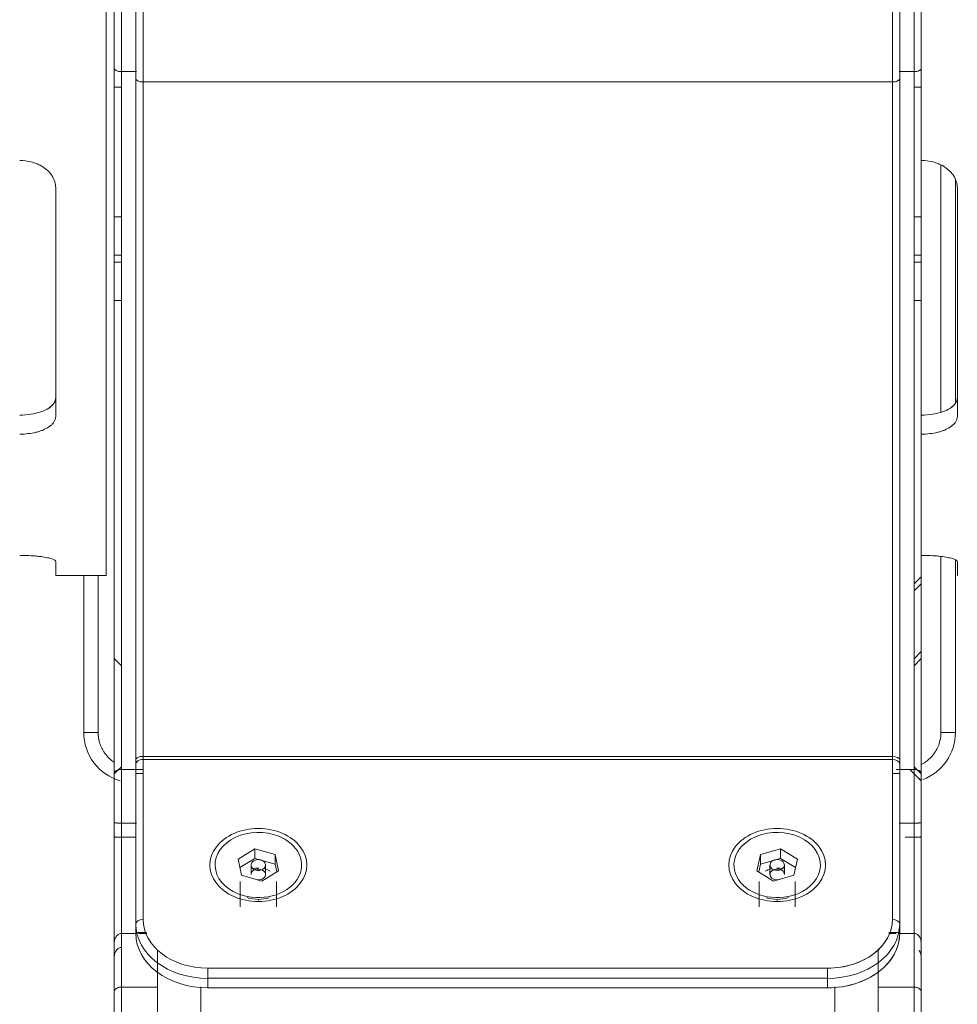
# Model space of a CAD drawing. Units: inches. Extents: x 1681 to 6116, y 1693 to 4829.
# Drawn here: x 2615 to 2745, y 3410 to 3546 of the extents above; entities that cross this region are included whole.
import ezdxf

# ---------------------------------------------------------------- set-up
doc = ezdxf.new("R2010")
doc.units = ezdxf.units.IN
doc.header["$MEASUREMENT"] = 0
for name, color, linetype, lineweight in [('1036', 7, 'Continuous', 9), ('1095', 7, 'Continuous', 9), ('1492', 7, 'Continuous', 9), ('1563', 7, 'Continuous', 9), ('164', 7, 'Continuous', 9), ('1641', 7, 'Continuous', 9), ('1930', 7, 'Continuous', 9), ('2000', 7, 'Continuous', 9), ('2119', 7, 'Continuous', 9), ('253', 7, 'Continuous', 9), ('2712', 7, 'Continuous', 9), ('2765', 7, 'Continuous', 9), ('2778', 7, 'Continuous', 9), ('2_dwg', 7, 'Continuous', 9)]:
    doc.layers.add(name, color=color, linetype=linetype, lineweight=lineweight)

# ---------------------------------------------------------------- blocks, each defined once
blk = doc.blocks.new('2_dwg-666290-Level 1')
at = {"lineweight": 9}
for p, q in [((-1771.09, -543.47), (-1771.09, -577.75)), ((-1771.09, -543.47), (-1771.09, -577.75)), ((-1769.09, -576.48), (-1769.09, -545.47)), ((-1771.09, -597.76), (-1771.09, -622.16)), ((-1771.09, -597.76), (-1771.09, -622.16)), ((-1769.09, -622.16), (-1769.09, -598.21)), ((-1890.05, -600.41), (-1890.05, -622.16)), ((-1888.05, -622.16), (-1888.05, -600.41)), ((-1888.05, -622.16), (-1888.05, -600.41)), ((-1888.05, -622.16), (-1890.05, -622.16)), ((-1769.09, -622.16), (-1771.09, -622.16))]:
    blk.add_line(p, q, dxfattribs=at)
at = {"lineweight": 9, "flags": 128}
for points in [[(-1885.87, -626.28), (-1886.03, -626.17), (-1886.19, -626.05), (-1886.35, -625.92), (-1886.49, -625.78), (-1886.64, -625.64), (-1886.77, -625.5), (-1886.9, -625.34), (-1887.03, -625.19), (-1887.14, -625.03), (-1887.26, -624.86), (-1887.36, -624.69), (-1887.46, -624.51), (-1887.55, -624.34), (-1887.63, -624.15), (-1887.71, -623.97), (-1887.78, -623.78), (-1887.84, -623.59), (-1887.89, -623.4), (-1887.94, -623.2), (-1887.98, -623.01), (-1888.01, -622.81), (-1888.03, -622.61), (-1888.04, -622.41), (-1888.05, -622.21), (-1888.05, -622.16)], [(-1771.09, -622.16), (-1771.1, -622.36), (-1771.11, -622.56), (-1771.13, -622.76), (-1771.16, -622.95), (-1771.19, -623.15), (-1771.24, -623.35), (-1771.29, -623.54), (-1771.35, -623.73), (-1771.41, -623.92), (-1771.49, -624.11), (-1771.57, -624.29), (-1771.66, -624.47), (-1771.75, -624.64), (-1771.86, -624.81), (-1771.97, -624.98), (-1772.08, -625.14), (-1772.2, -625.3), (-1772.33, -625.45), (-1772.47, -625.6), (-1772.61, -625.74), (-1772.76, -625.88), (-1772.91, -626.01), (-1773.06, -626.14), (-1773.23, -626.25), (-1773.39, -626.37), (-1773.56, -626.47), (-1773.74, -626.57)]]:
    blk.add_lwpolyline(points, dxfattribs=at)
at = {"lineweight": 9}
for centre, radius, start, end in [((-1883.05, -622.16), 7, 180, 253.8893), ((-1883.05, -622.16), 5, 180, 192.7279), ((-1776.09, -622.16), 7, 290.6564, 360), ((-1776.09, -622.16), 5, 347.2721, 360)]:
    blk.add_arc(centre, radius, start, end, dxfattribs=at)
at = {"layer": '1036'}
for p, q in [((-1773.82, -530.75), (-1773.82, -542.82)), ((-1768.82, -546.62), (-1768.82, -578.32)), ((-1773.82, -578.15), (-1773.82, -580.79)), ((-1773.82, -580.79), (-1773.82, -597.6)), ((-1768.82, -598.46), (-1768.82, -600.41)), ((-1768.82, -599.92), (-1768.82, -600.41))]:
    blk.add_line(p, q, dxfattribs=at)
for points in [[(-1773.82, -542.82), (-1773.25, -542.83), (-1772.45, -542.93), (-1771.48, -543.25), (-1770.71, -543.62), (-1770.08, -544.07), (-1769.63, -544.54), (-1769.06, -545.31), (-1768.84, -546.02), (-1768.82, -546.62)], [(-1768.82, -578.32), (-1768.83, -578.61), (-1768.96, -579), (-1769.36, -579.48), (-1769.83, -579.85), (-1770.42, -580.16), (-1771.03, -580.39), (-1772.06, -580.67), (-1773.01, -580.78), (-1773.82, -580.79)], [(-1773.82, -597.6), (-1773.25, -597.6), (-1772.45, -597.63), (-1771.48, -597.7), (-1770.71, -597.79), (-1770.08, -597.9), (-1769.63, -598), (-1769.06, -598.18), (-1768.84, -598.33), (-1768.82, -598.46)]]:
    blk.add_open_spline(points, degree=3, knots=[0, 0, 0, 0, 0.2, 0.3, 0.4, 0.55, 0.625, 0.7, 1, 1, 1, 1], dxfattribs=at)
for points in [[(-1768.82, -575.72), (-1768.84, -576.01), (-1769.01, -576.54), (-1769.72, -577.19), (-1770.85, -577.74), (-1772.27, -578.06), (-1773.28, -578.14), (-1773.82, -578.15)], [(-1768.82, -575.72), (-1768.83, -575.99), (-1769, -576.5), (-1769.46, -576.95), (-1769.76, -577.16)]]:
    blk.add_open_spline(points, degree=3, dxfattribs=at)
at = {"layer": '1095'}
for p, q in [((-1886.94, -600.41), (-1886.94, -370.19)), ((-1893.94, -546.62), (-1893.94, -578.32)), ((-1893.94, -598.46), (-1893.94, -600.41)), ((-1893.94, -599.92), (-1893.94, -600.41)), ((-1893.94, -600.41), (-1886.94, -600.41))]:
    blk.add_line(p, q, dxfattribs=at)
for points in [[(-1898.94, -542.82), (-1898.37, -542.83), (-1897.57, -542.93), (-1896.59, -543.25), (-1895.82, -543.62), (-1895.2, -544.07), (-1894.74, -544.54), (-1894.17, -545.31), (-1893.95, -546.02), (-1893.94, -546.62)], [(-1893.94, -578.32), (-1893.95, -578.61), (-1894.08, -579), (-1894.48, -579.48), (-1894.95, -579.85), (-1895.53, -580.16), (-1896.15, -580.39), (-1897.17, -580.67), (-1898.12, -580.78), (-1898.94, -580.79)], [(-1898.94, -597.6), (-1898.37, -597.6), (-1897.57, -597.63), (-1896.59, -597.7), (-1895.82, -597.79), (-1895.2, -597.9), (-1894.74, -598), (-1894.17, -598.18), (-1893.95, -598.33), (-1893.94, -598.46)]]:
    blk.add_open_spline(points, degree=3, knots=[0, 0, 0, 0, 0.2, 0.3, 0.4, 0.55, 0.625, 0.7, 1, 1, 1, 1], dxfattribs=at)
for points in [[(-1893.94, -575.72), (-1893.95, -576.01), (-1894.13, -576.54), (-1894.83, -577.19), (-1895.96, -577.74), (-1897.38, -578.06), (-1898.4, -578.14), (-1898.94, -578.15)], [(-1893.94, -575.72), (-1893.95, -575.99), (-1894.11, -576.5), (-1894.57, -576.95), (-1894.87, -577.16)]]:
    blk.add_open_spline(points, degree=3, dxfattribs=at)
at = {"layer": '1492'}
for p, q in [((-1773.82, -530.02), (-1773.82, -388.53)), ((-1774.82, -530.5), (-1774.82, -627.3)), ((-1774.82, -627.3), (-1774.82, -530.5)), ((-1773.82, -627.88), (-1773.82, -530.02)), ((-1773.82, -530.02), (-1773.82, -627.88)), ((-1774.82, -532.66), (-1773.82, -532.66)), ((-1773.82, -532.66), (-1774.82, -532.66)), ((-1773.82, -551.98), (-1773.82, -542.82)), ((-1773.82, -542.82), (-1773.82, -551.98)), ((-1773.82, -550.64), (-1774.82, -550.64)), ((-1774.82, -550.64), (-1773.82, -550.64)), ((-1773.82, -550.64), (-1773.82, -551.98)), ((-1773.82, -551.98), (-1773.82, -550.64)), ((-1773.82, -555.35), (-1773.82, -556.92)), ((-1773.82, -556.92), (-1773.82, -555.35)), ((-1773.82, -557.55), (-1773.82, -555.76)), ((-1773.82, -555.76), (-1773.82, -557.55)), ((-1774.82, -555.98), (-1773.82, -555.98)), ((-1773.82, -555.98), (-1774.82, -555.98)), ((-1773.82, -556.92), (-1774.82, -556.92)), ((-1774.82, -556.92), (-1773.82, -556.92)), ((-1773.82, -578.15), (-1773.82, -560.92)), ((-1773.82, -560.92), (-1773.82, -562.26)), ((-1773.82, -560.92), (-1773.82, -578.15)), ((-1773.82, -562.26), (-1773.82, -560.92)), ((-1773.82, -562.26), (-1774.82, -562.26)), ((-1774.82, -562.26), (-1773.82, -562.26)), ((-1773.82, -599.91), (-1773.82, -597.69)), ((-1773.82, -597.69), (-1773.82, -599.91)), ((-1773.82, -600.57), (-1774.82, -601.57)), ((-1774.82, -601.57), (-1773.82, -600.57)), ((-1773.82, -600.57), (-1774.82, -601.57)), ((-1773.82, -611.11), (-1773.82, -600.57)), ((-1773.82, -600.57), (-1773.82, -611.11)), ((-1773.82, -610.96), (-1774.82, -611.96)), ((-1774.82, -611.96), (-1773.82, -610.96)), ((-1773.82, -610.96), (-1774.82, -611.96)), ((-1773.82, -628.88), (-1773.82, -610.96)), ((-1773.82, -610.96), (-1773.82, -628.88)), ((-1775.4, -627.3), (-1774.3, -628.4)), ((-1773.82, -628.88), (-1774.94, -627.77)), ((-1774.94, -627.77), (-1773.82, -628.88)), ((-1773.82, -634.66), (-1773.82, -627.88)), ((-1774.13, -628.57), (-1773.82, -628.88)), ((-1774.82, -636.72), (-1774.82, -632.89)), ((-1774.82, -632.89), (-1774.82, -636.72)), ((-1773.82, -636.62), (-1773.82, -634.66)), ((-1776.07, -636.72), (-1774.82, -636.72)), ((-1774.82, -636.72), (-1776.07, -636.72)), ((-1773.82, -653.42), (-1773.82, -636.62)), ((-1777.32, -650.04), (-1778.33, -650.04)), ((-1778.33, -650.04), (-1777.32, -650.04)), ((-1773.82, -658.22), (-1773.82, -651.45)), ((-1779.82, -653.76), (-1779.82, -652.17)), ((-1779.82, -652.17), (-1779.82, -653.76)), ((-1779.82, -657.49), (-1779.82, -655.63)), ((-1779.82, -655.63), (-1779.82, -657.49)), ((-1774.82, -657.22), (-1774.82, -655.63)), ((-1774.82, -655.63), (-1774.82, -657.22)), ((-1779.82, -673.86), (-1779.82, -657.49)), ((-1779.82, -657.49), (-1779.82, -673.86)), ((-1774.82, -657.49), (-1774.82, -673.86)), ((-1774.82, -673.86), (-1774.82, -657.49)), ((-1773.82, -674.82), (-1773.82, -658.22)), ((-1773.82, -658.22), (-1773.82, -674.82))]:
    blk.add_line(p, q, dxfattribs=at)
at = {"layer": '1492', "flags": 128}
for points in [[(-1774.82, -388.13), (-1774.82, -423.72), (-1774.82, -459.31), (-1774.82, -494.91), (-1774.82, -530.5)], [(-1774.82, -530.5), (-1774.82, -494.91), (-1774.82, -459.31), (-1774.82, -423.72), (-1774.82, -388.13)], [(-1773.82, -530.02), (-1773.82, -494.65), (-1773.82, -459.28), (-1773.82, -423.91), (-1773.82, -388.53)], [(-1773.82, -388.53), (-1773.82, -423.91), (-1773.82, -459.28), (-1773.82, -494.65), (-1773.82, -530.02)], [(-1776.89, -530.5), (-1776.07, -530.5), (-1774.82, -530.5)], [(-1774.82, -530.5), (-1776.07, -530.5), (-1776.89, -530.5)], [(-1773.82, -555.98), (-1773.82, -554.65), (-1773.82, -553.31), (-1773.82, -551.98), (-1773.82, -550.64)], [(-1773.82, -550.64), (-1773.82, -551.98), (-1773.82, -553.31), (-1773.82, -554.65), (-1773.82, -555.98)], [(-1773.82, -562.26), (-1773.82, -560.69), (-1773.82, -559.12), (-1773.82, -557.55), (-1773.82, -555.98)], [(-1773.82, -555.98), (-1773.82, -557.55), (-1773.82, -559.12), (-1773.82, -560.69), (-1773.82, -562.26)], [(-1774.82, -627.3), (-1776.07, -627.3), (-1777.32, -627.3)], [(-1777.32, -627.3), (-1776.07, -627.3), (-1774.82, -627.3)], [(-1774.82, -627.3), (-1774.82, -629.16), (-1774.82, -631.03), (-1774.82, -632.89), (-1774.82, -634.75)], [(-1774.82, -634.75), (-1774.82, -632.89), (-1774.82, -631.03), (-1774.82, -629.16), (-1774.82, -627.3)], [(-1773.82, -634.66), (-1773.82, -632.96), (-1773.82, -631.27), (-1773.82, -629.57), (-1773.82, -627.88)], [(-1773.82, -627.88), (-1773.82, -629.57), (-1773.82, -631.27), (-1773.82, -632.96), (-1773.82, -634.66)], [(-1773.82, -628.88), (-1773.82, -641.71), (-1773.82, -664.34), (-1773.82, -686.97), (-1773.82, -709.6)], [(-1773.82, -709.6), (-1773.82, -686.97), (-1773.82, -664.34), (-1773.82, -641.71), (-1773.82, -628.88)], [(-1776.89, -634.75), (-1776.07, -634.75), (-1774.82, -634.75)], [(-1774.82, -634.75), (-1776.07, -634.75), (-1776.89, -634.75)], [(-1774.82, -634.75), (-1774.82, -635.25), (-1774.82, -635.74), (-1774.82, -636.23), (-1774.82, -636.72)], [(-1774.82, -636.72), (-1774.82, -636.23), (-1774.82, -635.74), (-1774.82, -635.25), (-1774.82, -634.75)], [(-1773.82, -636.62), (-1773.82, -636.13), (-1773.82, -635.64), (-1773.82, -635.15), (-1773.82, -634.66)], [(-1773.82, -634.66), (-1773.82, -635.15), (-1773.82, -635.64), (-1773.82, -636.13), (-1773.82, -636.62)], [(-1774.82, -636.72), (-1774.82, -640.54), (-1774.82, -644.36), (-1774.82, -648.18), (-1774.82, -651.9)], [(-1774.82, -651.9), (-1774.82, -648.18), (-1774.82, -644.36), (-1774.82, -640.54), (-1774.82, -636.72)], [(-1773.82, -653.42), (-1773.82, -649.22), (-1773.82, -645.02), (-1773.82, -640.82), (-1773.82, -636.62)], [(-1773.82, -636.62), (-1773.82, -640.82), (-1773.82, -645.02), (-1773.82, -649.22), (-1773.82, -653.42)], [(-1774.82, -650.04), (-1776.07, -650.04), (-1776.96, -650.04)], [(-1776.96, -650.04), (-1776.07, -650.04), (-1774.82, -650.04)], [(-1774.82, -651.51), (-1774.82, -651.02), (-1774.82, -650.53), (-1774.82, -650.04)], [(-1774.82, -650.04), (-1774.82, -651.9), (-1774.82, -653.76), (-1774.82, -655.63), (-1774.82, -657.49)], [(-1774.82, -657.49), (-1774.82, -655.63), (-1774.82, -653.76), (-1774.82, -651.9), (-1774.82, -650.04)], [(-1774.82, -650.04), (-1774.82, -650.53), (-1774.82, -651.02), (-1774.82, -651.51)], [(-1773.82, -651.45), (-1773.82, -651.94), (-1773.82, -652.43), (-1773.82, -652.92), (-1773.82, -653.42)], [(-1773.82, -658.22), (-1773.82, -656.53), (-1773.82, -654.83), (-1773.82, -653.14), (-1773.82, -651.45)], [(-1773.82, -653.42), (-1773.82, -652.92), (-1773.82, -652.43), (-1773.82, -651.94), (-1773.82, -651.45)], [(-1773.82, -651.45), (-1773.82, -653.14), (-1773.82, -654.83), (-1773.82, -656.53), (-1773.82, -658.22)], [(-1779.82, -657.49), (-1778.57, -657.49), (-1777.32, -657.49), (-1776.07, -657.49), (-1774.82, -657.49)], [(-1774.82, -657.49), (-1776.07, -657.49), (-1777.32, -657.49), (-1778.57, -657.49), (-1779.82, -657.49)]]:
    blk.add_lwpolyline(points, dxfattribs=at)
at = {"layer": '1492'}
for major_axis, start_param, end_param in [((1, 0), 4.712389, 6.283185), ((-1, 0), 1.570796, 3.141593)]:
    blk.add_ellipse((-1774.82, -530.02), major_axis=major_axis, ratio=0.476149, start_param=start_param, end_param=end_param, dxfattribs=at)
for points in [[(-1774.82, -627.3), (-1774.69, -627.3), (-1774.43, -627.33), (-1774.09, -627.46), (-1773.87, -627.65), (-1773.82, -627.8), (-1773.82, -627.88)], [(-1773.82, -627.88), (-1773.82, -627.81), (-1773.87, -627.65), (-1774.09, -627.46), (-1774.43, -627.33), (-1774.69, -627.3), (-1774.82, -627.3)], [(-1773.82, -634.66), (-1773.82, -634.66), (-1773.83, -634.67), (-1773.89, -634.69), (-1773.98, -634.71), (-1774.11, -634.73), (-1774.26, -634.74), (-1774.44, -634.75), (-1774.62, -634.75), (-1774.76, -634.75), (-1774.82, -634.75)], [(-1773.82, -636.62), (-1773.82, -636.63), (-1773.83, -636.65), (-1773.89, -636.66), (-1773.98, -636.68), (-1774.11, -636.69), (-1774.26, -636.71), (-1774.44, -636.72), (-1774.62, -636.72), (-1774.76, -636.72), (-1774.82, -636.72)], [(-1773.82, -651.45), (-1773.82, -651.35), (-1773.83, -651.17), (-1773.89, -650.91), (-1773.98, -650.66), (-1774.11, -650.44), (-1774.26, -650.27), (-1774.44, -650.14), (-1774.62, -650.06), (-1774.76, -650.04), (-1774.82, -650.04)], [(-1773.82, -653.42), (-1773.82, -653.32), (-1773.83, -653.14), (-1773.89, -652.87), (-1773.98, -652.63), (-1774.07, -652.48), (-1774.11, -652.42)], [(-1774.82, -657.49), (-1774.69, -657.49), (-1774.43, -657.53), (-1774.09, -657.69), (-1773.87, -657.93), (-1773.82, -658.13), (-1773.82, -658.22)], [(-1773.82, -658.22), (-1773.82, -658.13), (-1773.87, -657.93), (-1774.09, -657.69), (-1774.43, -657.53), (-1774.69, -657.49), (-1774.82, -657.49)]]:
    blk.add_open_spline(points, degree=3, dxfattribs=at)
for points, knots in [([(-1774.82, -634.75), (-1774.76, -634.75), (-1774.62, -634.75), (-1774.44, -634.75), (-1774.28, -634.74), (-1774.15, -634.73), (-1774.03, -634.72), (-1773.93, -634.7), (-1773.85, -634.68), (-1773.82, -634.67), (-1773.82, -634.66)], [0, 0, 0, 0, 0.125, 0.25, 0.375, 0.46875, 0.5625, 0.6875, 0.8125, 1, 1, 1, 1]), ([(-1774.82, -636.72), (-1774.76, -636.72), (-1774.62, -636.72), (-1774.44, -636.72), (-1774.28, -636.71), (-1774.15, -636.7), (-1774.03, -636.68), (-1773.93, -636.67), (-1773.85, -636.65), (-1773.82, -636.63), (-1773.82, -636.62)], [0, 0, 0, 0, 0.125, 0.25, 0.375, 0.46875, 0.5625, 0.6875, 0.8125, 1, 1, 1, 1]), ([(-1774.82, -650.04), (-1774.76, -650.04), (-1774.62, -650.06), (-1774.44, -650.14), (-1774.28, -650.26), (-1774.15, -650.4), (-1774.03, -650.56), (-1773.93, -650.78), (-1773.85, -651.08), (-1773.82, -651.31), (-1773.82, -651.45)], [0, 0, 0, 0, 0.125, 0.25, 0.375, 0.46875, 0.5625, 0.6875, 0.8125, 1, 1, 1, 1]), ([(-1774.11, -652.42), (-1774.09, -652.45), (-1774.02, -652.55), (-1773.93, -652.75), (-1773.85, -653.04), (-1773.82, -653.27), (-1773.82, -653.42)], [0.5, 0.5, 0.5, 0.5, 0.5625, 0.6875, 0.8125, 1, 1, 1, 1])]:
    blk.add_open_spline(points, degree=3, knots=knots, dxfattribs=at)
at = {"layer": '1563'}
for p, q in [((-1796.63, -641.35), (-1796.14, -639.12)), ((-1796.14, -639.12), (-1793.34, -638.32)), ((-1796.14, -640.44), (-1796.14, -639.12)), ((-1793.34, -638.32), (-1791.01, -639.76)), ((-1793.34, -639.64), (-1793.34, -638.32)), ((-1796.38, -641.51), (-1796.14, -640.44)), ((-1796.14, -640.44), (-1793.34, -639.64)), ((-1794.82, -640.56), (-1794.82, -641.87)), ((-1793.34, -639.64), (-1791.27, -640.92)), ((-1792.82, -641.87), (-1792.82, -640.56)), ((-1791.01, -639.76), (-1791.5, -641.99)), ((-1794.31, -642.79), (-1796.63, -641.35)), ((-1791.5, -641.99), (-1794.31, -642.79)), ((-1796.32, -642.86), (-1796.32, -646.37)), ((-1791.32, -646.37), (-1791.32, -642.86))]:
    blk.add_line(p, q, dxfattribs=at)
for centre, major_axis, start_param, end_param in [((-1793.82, -640.56), (6, 0), 1.93191, 5.073502), ((-1793.82, -640.56), (6, 0), 5.073502, 8.215095), ((-1793.82, -640.56), (1, 0), 0.361113, 3.502706), ((-1793.82, -640.56), (1, 0), 3.502706, 6.644298), ((-1793.82, -642.86), (2.5, 0), 1.93191, 2.280975), ((-1793.82, -641.87), (1, 0), 0.361113, 3.502706), ((-1793.82, -642.86), (2.5, 0), 1.238694, 1.582844), ((-1793.82, -641.87), (1, 0), 0, 0.361113), ((-1793.82, -641.87), (1, 0), 3.502706, 5.019672)]:
    blk.add_ellipse(centre, major_axis=major_axis, ratio=0.753531, start_param=start_param, end_param=end_param, dxfattribs=at)
at = {"layer": '164'}
for p, q in [((-1868.63, -639.76), (-1866.31, -638.32)), ((-1866.31, -638.32), (-1863.5, -639.12)), ((-1866.31, -639.64), (-1866.31, -638.32)), ((-1863.5, -639.12), (-1863.01, -641.35)), ((-1863.5, -640.44), (-1863.5, -639.12)), ((-1868.14, -641.99), (-1868.63, -639.76)), ((-1868.38, -640.92), (-1866.31, -639.64)), ((-1866.82, -640.56), (-1866.82, -641.87)), ((-1866.31, -639.64), (-1863.5, -640.44)), ((-1864.82, -641.87), (-1864.82, -640.56)), ((-1863.5, -640.44), (-1863.27, -641.51)), ((-1865.34, -642.79), (-1868.14, -641.99)), ((-1863.01, -641.35), (-1865.34, -642.79)), ((-1868.32, -642.86), (-1868.32, -646.37)), ((-1863.32, -646.37), (-1863.32, -642.86))]:
    blk.add_line(p, q, dxfattribs=at)
for centre, major_axis, start_param, end_param in [((-1865.82, -640.56), (6, 0), 1.209683, 4.351276), ((-1865.82, -640.56), (6, 0), 4.351276, 7.492868), ((-1865.82, -640.56), (1, 0), 2.780479, 5.922072), ((-1865.82, -640.56), (1, 0), 5.922072, 9.063665), ((-1865.82, -641.87), (1, 0), 2.780479, 3.141593), ((-1865.82, -641.87), (1, 0), 5.922072, 9.063665), ((-1865.82, -642.86), (2.5, 0), 1.558749, 1.903132), ((-1865.82, -642.86), (2.5, 0), 0.860617, 1.209683), ((-1865.82, -641.87), (1, 0), 4.405106, 5.922072)]:
    blk.add_ellipse(centre, major_axis=major_axis, ratio=0.753531, start_param=start_param, end_param=end_param, dxfattribs=at)
at = {"layer": '1641'}
for p, q in [((-1882.82, -634.85), (-1882.82, -649.94)), ((-1776.82, -649.94), (-1776.82, -634.85)), ((-1882.82, -649.94), (-1881.33, -649.94)), ((-1778.31, -649.94), (-1776.82, -649.94))]:
    blk.add_line(p, q, dxfattribs=at)
at = {"layer": '1930'}
for p, q in [((-1884.82, -612.92), (-1885.82, -611.92)), ((-1885.82, -614.4), (-1885.82, -612.15)), ((-1885.82, -627.69), (-1885.82, -612.15)), ((-1885.82, -627.92), (-1884.82, -626.92))]:
    blk.add_line(p, q, dxfattribs=at)
at = {"layer": '2000'}
blk.add_line((-1773.82, -601.53), (-1774.82, -602.53), dxfattribs=at)
at = {"layer": '2119'}
for p, q in [((-1885.82, -388.53), (-1885.82, -530.02)), ((-1884.82, -530.5), (-1884.82, -388.13)), ((-1885.82, -530.02), (-1885.82, -513.96)), ((-1885.82, -627.88), (-1885.82, -530.02)), ((-1885.82, -532.66), (-1885.82, -530.02)), ((-1884.82, -627.3), (-1884.82, -530.5)), ((-1884.82, -530.5), (-1882.75, -530.5)), ((-1884.82, -532.66), (-1885.82, -532.66)), ((-1885.82, -556.92), (-1885.82, -550.64)), ((-1884.82, -550.64), (-1885.82, -550.64)), ((-1885.82, -555.98), (-1884.82, -555.98)), ((-1885.82, -562.26), (-1885.82, -556.92)), ((-1884.82, -556.92), (-1885.82, -556.92)), ((-1884.82, -562.26), (-1885.82, -562.26)), ((-1885.82, -600.57), (-1885.82, -613.1)), ((-1885.82, -604.76), (-1885.82, -600.57)), ((-1885.82, -610.96), (-1885.82, -628.88)), ((-1885.82, -615.15), (-1885.82, -610.96)), ((-1885.82, -612.9), (-1885.82, -612.93)), ((-1885.82, -627.09), (-1885.82, -677.26)), ((-1885.82, -628.88), (-1885.82, -627.16)), ((-1885.82, -627.88), (-1885.82, -634.66)), ((-1885.82, -634.66), (-1885.82, -627.88)), ((-1884.82, -634.75), (-1884.82, -627.3)), ((-1884.82, -627.3), (-1881.82, -627.3)), ((-1885.82, -634.66), (-1885.82, -636.62)), ((-1885.82, -636.62), (-1885.82, -634.66)), ((-1884.82, -636.72), (-1884.82, -634.75)), ((-1884.82, -634.75), (-1882.75, -634.75)), ((-1885.82, -636.62), (-1885.82, -653.42)), ((-1885.82, -653.42), (-1885.82, -636.62)), ((-1884.82, -650.04), (-1884.82, -636.72)), ((-1884.82, -636.72), (-1882.82, -636.72)), ((-1884.82, -657.49), (-1884.82, -650.04)), ((-1884.82, -650.04), (-1882.69, -650.04)), ((-1882.43, -650.04), (-1881.31, -650.04)), ((-1885.82, -651.45), (-1885.82, -658.22)), ((-1885.82, -658.22), (-1885.82, -651.45)), ((-1885.82, -651.45), (-1885.82, -653.42)), ((-1879.82, -654.11), (-1879.82, -652.71)), ((-1879.82, -657.49), (-1879.82, -655.43)), ((-1885.82, -674.82), (-1885.82, -658.22)), ((-1884.82, -673.86), (-1884.82, -657.49)), ((-1884.82, -657.49), (-1879.82, -657.49)), ((-1879.82, -673.86), (-1879.82, -657.49))]:
    blk.add_line(p, q, dxfattribs=at)
blk.add_ellipse((-1884.82, -530.02), major_axis=(1, 0), ratio=0.476149, start_param=3.141593, end_param=4.712389, dxfattribs=at)
for points, knots in [([(-1884.82, -627.3), (-1884.93, -627.3), (-1885.14, -627.32), (-1885.47, -627.42), (-1885.75, -627.61), (-1885.82, -627.79), (-1885.82, -627.88)], [0, 0, 0, 0, 0.2, 0.4, 0.7, 1, 1, 1, 1]), ([(-1884.82, -634.75), (-1884.88, -634.75), (-1885.01, -634.75), (-1885.18, -634.75), (-1885.36, -634.74), (-1885.5, -634.73), (-1885.63, -634.71), (-1885.73, -634.7), (-1885.8, -634.68), (-1885.82, -634.66), (-1885.82, -634.66)], [0, 0, 0, 0, 0.083333, 0.208333, 0.291667, 0.416667, 0.541667, 0.666667, 0.833333, 1, 1, 1, 1]), ([(-1884.82, -636.72), (-1884.88, -636.72), (-1885.01, -636.72), (-1885.18, -636.72), (-1885.36, -636.71), (-1885.5, -636.7), (-1885.63, -636.68), (-1885.73, -636.67), (-1885.8, -636.65), (-1885.82, -636.63), (-1885.82, -636.62)], [0, 0, 0, 0, 0.083333, 0.208333, 0.291667, 0.416667, 0.541667, 0.666667, 0.833333, 1, 1, 1, 1]), ([(-1884.82, -650.04), (-1884.88, -650.04), (-1885.01, -650.05), (-1885.18, -650.12), (-1885.36, -650.25), (-1885.5, -650.4), (-1885.63, -650.6), (-1885.73, -650.85), (-1885.8, -651.13), (-1885.82, -651.34), (-1885.82, -651.45)], [0, 0, 0, 0, 0.083333, 0.208333, 0.291667, 0.416667, 0.541667, 0.666667, 0.833333, 1, 1, 1, 1]), ([(-1884.82, -652), (-1884.88, -652.01), (-1885.01, -652.02), (-1885.18, -652.09), (-1885.36, -652.22), (-1885.5, -652.37), (-1885.63, -652.57), (-1885.73, -652.82), (-1885.8, -653.1), (-1885.82, -653.31), (-1885.82, -653.42)], [0, 0, 0, 0, 0.083333, 0.208333, 0.291667, 0.416667, 0.541667, 0.666667, 0.833333, 1, 1, 1, 1])]:
    blk.add_open_spline(points, degree=3, knots=knots, dxfattribs=at)
blk.add_open_spline([(-1884.82, -657.49), (-1884.93, -657.49), (-1885.14, -657.51), (-1885.42, -657.62), (-1885.64, -657.79), (-1885.79, -657.99), (-1885.82, -658.15), (-1885.82, -658.22)], degree=3, dxfattribs=at)
at = {"layer": '253'}
for p, q in [((-1882.82, -367.89), (-1882.82, -531.45)), ((-1776.82, -531.45), (-1776.82, -367.89)), ((-1882.82, -531.45), (-1882.82, -625.98)), ((-1882.82, -625.98), (-1882.82, -531.45)), ((-1881.82, -625.49), (-1881.82, -531.93)), ((-1881.82, -531.93), (-1881.82, -625.49)), ((-1777.82, -531.93), (-1777.82, -625.49)), ((-1777.82, -625.49), (-1777.82, -531.93)), ((-1776.82, -614.53), (-1776.82, -531.4)), ((-1776.82, -531.4), (-1776.82, -614.53)), ((-1776.82, -625.98), (-1776.82, -531.45)), ((-1776.82, -531.45), (-1776.82, -625.98)), ((-1882.82, -558.93), (-1882.82, -567.7)), ((-1882.82, -567.7), (-1882.82, -558.93)), ((-1882.82, -590.27), (-1882.82, -598.91)), ((-1882.82, -598.91), (-1882.82, -590.27)), ((-1881.82, -625.91), (-1881.82, -625.49)), ((-1881.82, -625.49), (-1881.82, -625.91)), ((-1777.82, -625.49), (-1777.82, -625.91)), ((-1777.82, -625.91), (-1777.82, -625.49)), ((-1882.82, -625.98), (-1882.82, -626.57)), ((-1882.82, -626.57), (-1882.82, -625.98)), ((-1882.82, -626.57), (-1882.82, -648.75)), ((-1882.82, -626.95), (-1882.82, -627.88)), ((-1882.82, -627.88), (-1882.82, -626.95)), ((-1776.82, -626.57), (-1776.82, -625.98)), ((-1776.82, -625.98), (-1776.82, -626.57)), ((-1776.82, -648.75), (-1776.82, -626.57)), ((-1776.82, -627.88), (-1776.82, -626.95)), ((-1776.82, -626.95), (-1776.82, -627.88)), ((-1882.82, -627.88), (-1881.82, -627.88)), ((-1881.82, -627.88), (-1882.82, -627.88)), ((-1777.82, -627.88), (-1776.82, -627.88)), ((-1776.82, -627.88), (-1777.82, -627.88)), ((-1882.82, -648.75), (-1882.82, -650.06)), ((-1776.82, -650.06), (-1776.82, -648.75)), ((-1872.82, -656.28), (-1872.82, -654.87)), ((-1872.82, -654.87), (-1872.82, -656.28)), ((-1786.82, -656.28), (-1786.82, -654.87)), ((-1786.82, -654.87), (-1786.82, -656.28))]:
    blk.add_line(p, q, dxfattribs=at)
at = {"layer": '253', "flags": 128}
for points in [[(-1882.82, -367.89), (-1882.82, -408.78), (-1882.82, -449.67), (-1882.82, -490.56), (-1882.82, -531.45)], [(-1882.82, -531.45), (-1882.82, -490.56), (-1882.82, -449.67), (-1882.82, -408.78), (-1882.82, -367.89)], [(-1881.82, -531.93), (-1881.82, -491.04), (-1881.82, -450.15), (-1881.82, -409.26), (-1881.82, -368.37)], [(-1881.82, -368.37), (-1881.82, -409.26), (-1881.82, -450.15), (-1881.82, -491.04), (-1881.82, -531.93)], [(-1777.82, -368.37), (-1777.82, -409.26), (-1777.82, -450.15), (-1777.82, -491.04), (-1777.82, -531.93)], [(-1777.82, -531.93), (-1777.82, -491.04), (-1777.82, -450.15), (-1777.82, -409.26), (-1777.82, -368.37)], [(-1776.82, -531.45), (-1776.82, -490.56), (-1776.82, -449.67), (-1776.82, -408.78), (-1776.82, -367.89)], [(-1776.82, -367.89), (-1776.82, -408.78), (-1776.82, -449.67), (-1776.82, -490.56), (-1776.82, -531.45)], [(-1881.82, -531.93), (-1855.82, -531.93), (-1829.82, -531.93), (-1803.82, -531.93), (-1777.82, -531.93)], [(-1777.82, -531.93), (-1803.82, -531.93), (-1829.82, -531.93), (-1855.82, -531.93), (-1881.82, -531.93)], [(-1777.82, -625.49), (-1803.82, -625.49), (-1829.82, -625.49), (-1855.82, -625.49), (-1881.82, -625.49)], [(-1881.82, -625.49), (-1855.82, -625.49), (-1829.82, -625.49), (-1803.82, -625.49), (-1777.82, -625.49)], [(-1882.82, -625.98), (-1882.82, -626.22), (-1882.82, -626.46), (-1882.82, -626.71), (-1882.82, -626.95)], [(-1882.82, -626.95), (-1882.82, -626.71), (-1882.82, -626.46), (-1882.82, -626.22), (-1882.82, -625.98)], [(-1882.82, -626.57), (-1882.82, -632.11), (-1882.82, -637.66), (-1882.82, -643.2), (-1882.82, -648.75)], [(-1882.82, -648.75), (-1882.82, -643.2), (-1882.82, -637.66), (-1882.82, -632.11), (-1882.82, -626.57)], [(-1882.82, -626.57), (-1882.82, -626.9), (-1882.82, -627.22), (-1882.82, -627.55), (-1882.82, -627.88)], [(-1882.82, -627.88), (-1882.82, -627.55), (-1882.82, -627.22), (-1882.82, -626.9), (-1882.82, -626.57)], [(-1881.82, -648.09), (-1881.82, -642.55), (-1881.82, -637), (-1881.82, -631.46), (-1881.82, -625.91)], [(-1881.82, -625.91), (-1855.82, -625.91), (-1829.82, -625.91), (-1803.82, -625.91), (-1777.82, -625.91)], [(-1777.82, -625.91), (-1803.82, -625.91), (-1829.82, -625.91), (-1855.82, -625.91), (-1881.82, -625.91)], [(-1881.82, -625.91), (-1881.82, -631.46), (-1881.82, -637), (-1881.82, -642.55), (-1881.82, -648.09)], [(-1777.82, -625.91), (-1777.82, -631.46), (-1777.82, -637), (-1777.82, -642.55), (-1777.82, -648.09)], [(-1777.82, -648.09), (-1777.82, -642.55), (-1777.82, -637), (-1777.82, -631.46), (-1777.82, -625.91)], [(-1776.82, -625.98), (-1776.82, -626.22), (-1776.82, -626.46), (-1776.82, -626.71), (-1776.82, -626.95)], [(-1776.82, -626.95), (-1776.82, -626.71), (-1776.82, -626.46), (-1776.82, -626.22), (-1776.82, -625.98)], [(-1776.82, -648.75), (-1776.82, -643.2), (-1776.82, -637.66), (-1776.82, -632.11), (-1776.82, -626.57)], [(-1776.82, -626.57), (-1776.82, -626.9), (-1776.82, -627.22), (-1776.82, -627.55), (-1776.82, -627.88)], [(-1776.82, -626.57), (-1776.82, -632.11), (-1776.82, -637.66), (-1776.82, -643.2), (-1776.82, -648.75)], [(-1776.82, -627.88), (-1776.82, -627.55), (-1776.82, -627.22), (-1776.82, -626.9), (-1776.82, -626.57)], [(-1882.82, -627.88), (-1882.82, -633.43), (-1882.82, -634.75)], [(-1882.82, -634.75), (-1882.82, -633.43), (-1882.82, -627.88)], [(-1776.82, -649.94), (-1776.82, -644.52), (-1776.82, -638.97), (-1776.82, -633.43), (-1776.82, -627.88)], [(-1776.82, -627.88), (-1776.82, -633.43), (-1776.82, -638.97), (-1776.82, -644.52), (-1776.82, -649.94)], [(-1882.82, -634.77), (-1882.82, -638.97), (-1882.82, -644.52), (-1882.82, -649.94)], [(-1882.82, -649.94), (-1882.82, -644.52), (-1882.82, -638.97), (-1882.82, -634.77)], [(-1865.82, -645.33), (-1865.82, -645.4), (-1865.82, -645.48)], [(-1865.82, -645.48), (-1865.82, -645.4), (-1865.82, -645.33)], [(-1793.82, -645.33), (-1793.82, -645.4), (-1793.82, -645.48)], [(-1793.82, -645.48), (-1793.82, -645.4), (-1793.82, -645.33)], [(-1882.82, -648.75), (-1882.82, -649.08), (-1882.82, -649.41)], [(-1882.82, -649.41), (-1882.82, -649.08), (-1882.82, -648.75)], [(-1776.82, -648.75), (-1776.82, -649.08), (-1776.82, -649.41)], [(-1776.82, -649.41), (-1776.82, -649.08), (-1776.82, -648.75)], [(-1786.82, -654.87), (-1808.32, -654.87), (-1829.82, -654.87), (-1851.32, -654.87), (-1872.82, -654.87)], [(-1872.82, -654.87), (-1851.32, -654.87), (-1829.82, -654.87), (-1808.32, -654.87), (-1786.82, -654.87)], [(-1872.82, -656.28), (-1851.32, -656.28), (-1829.82, -656.28), (-1808.32, -656.28), (-1786.82, -656.28)], [(-1786.82, -656.28), (-1808.32, -656.28), (-1829.82, -656.28), (-1851.32, -656.28), (-1872.82, -656.28)], [(-1872.82, -656.28), (-1872.82, -656.61), (-1872.82, -656.94), (-1872.82, -657.27), (-1872.82, -657.6)], [(-1872.82, -657.6), (-1872.82, -657.27), (-1872.82, -656.94), (-1872.82, -656.61), (-1872.82, -656.28)], [(-1786.82, -657.6), (-1786.82, -657.27), (-1786.82, -656.94), (-1786.82, -656.61), (-1786.82, -656.28)], [(-1786.82, -656.28), (-1786.82, -656.61), (-1786.82, -656.94), (-1786.82, -657.27), (-1786.82, -657.6)], [(-1872.82, -657.6), (-1851.32, -657.6), (-1829.82, -657.6), (-1808.32, -657.6), (-1786.82, -657.6)], [(-1786.82, -657.6), (-1808.32, -657.6), (-1829.82, -657.6), (-1851.32, -657.6), (-1872.82, -657.6)]]:
    blk.add_lwpolyline(points, dxfattribs=at)
at = {"layer": '253'}
for centre, major_axis, ratio, start_param, end_param in [((-1881.82, -531.45), (1, 0), 0.476149, 3.141593, 4.712389), ((-1881.82, -531.45), (1, 0), 0.476149, 3.141593, 4.712389), ((-1777.82, -531.45), (1, 0), 0.476149, 4.712389, 6.283185), ((-1777.82, -531.45), (-1, 0), 0.476149, 1.570796, 3.141593), ((-1881.82, -625.98), (1, 0), 0.488373, 1.570796, 3.141593), ((-1881.82, -625.98), (1, 0), 0.488373, 1.570796, 3.141593), ((-1777.82, -625.98), (1, 0), 0.488373, 0, 1.570796), ((-1777.82, -625.98), (1, 0), 0.488373, 0, 1.570796), ((-1881.82, -626.57), (1, 0), 0.657412, 1.570796, 3.141593), ((-1881.82, -626.57), (1, 0), 0.657412, 1.570796, 3.141593), ((-1777.82, -626.57), (1, 0), 0.657412, 0, 1.570796), ((-1777.82, -626.57), (1, 0), 0.657412, 0, 1.570796), ((-1865.82, -640.56), (6.72, 0), 0.753531, 1.570796, 4.712389), ((-1865.82, -640.56), (6.72, 0), 0.753531, 1.570796, 4.712389), ((-1865.82, -640.56), (6.72, 0), 0.753531, 4.712389, 7.853982), ((-1865.82, -640.56), (6.72, 0), 0.753531, 4.712389, 7.853982), ((-1793.82, -640.56), (6.72, 0), 0.753531, 1.570796, 4.712389), ((-1793.82, -640.56), (6.72, 0), 0.753531, 1.570796, 4.712389), ((-1793.82, -640.56), (6.72, 0), 0.753531, 4.712389, 7.853982), ((-1793.82, -640.56), (6.72, 0), 0.753531, 4.712389, 7.853982), ((-1865.82, -642.53), (3.72, 0), 0.753531, 4.283054, 4.712389), ((-1865.82, -642.53), (3.72, 0), 0.753531, 4.283054, 4.712389), ((-1865.82, -642.53), (3.72, 0), 0.753531, 4.712389, 5.129484), ((-1865.82, -642.53), (3.72, 0), 0.753531, 4.712389, 5.129484), ((-1793.82, -642.53), (3.72, 0), 0.753531, 4.295327, 4.712389), ((-1793.82, -642.53), (3.72, 0), 0.753531, 4.295327, 4.712389), ((-1793.82, -642.53), (3.72, 0), 0.753531, 4.712389, 5.141696), ((-1793.82, -642.53), (3.72, 0), 0.753531, 4.712389, 5.141696), ((-1881.82, -648.75), (-1, 0), 0.657412, 4.712389, 6.283185), ((-1881.82, -648.75), (-1, 0), 0.657412, 4.712389, 6.283185), ((-1872.82, -648.75), (10, 0), 0.753531, 3.141593, 4.712389), ((-1872.82, -648.75), (10, 0), 0.753531, 3.141593, 4.712389), ((-1872.82, -648.09), (9, 0), 0.753531, 3.141593, 4.712389), ((-1872.82, -648.09), (9, 0), 0.753531, 3.141593, 4.712389), ((-1786.82, -648.09), (9, 0), 0.753531, 4.712389, 6.283185), ((-1786.82, -648.09), (-9, 0), 0.753531, 1.570796, 3.141593), ((-1786.82, -648.75), (10, 0), 0.753531, 4.712389, 6.283185), ((-1786.82, -648.75), (10, 0), 0.753531, 4.712389, 6.283185), ((-1777.82, -648.75), (1, 0), 0.657412, 0, 1.570796), ((-1777.82, -648.75), (1, 0), 0.657412, 0, 1.570796), ((-1872.82, -650.06), (10, 0), 0.753531, 3.141593, 4.712389), ((-1872.82, -650.06), (10, 0), 0.753531, 3.141593, 4.712389), ((-1786.82, -650.06), (-10, 0), 0.753531, 1.570796, 3.141593), ((-1786.82, -650.06), (10, 0), 0.753531, 4.712389, 6.283185)]:
    blk.add_ellipse(centre, major_axis=major_axis, ratio=ratio, start_param=start_param, end_param=end_param, dxfattribs=at)
at = {"layer": '2712'}
for p, q in [((-1773.82, -611.92), (-1774.82, -612.92)), ((-1774.82, -626.92), (-1773.82, -627.92))]:
    blk.add_line(p, q, dxfattribs=at)
at = {"layer": '2765'}
for p, q in [((-1879.82, -652.37), (-1879.82, -803.69)), ((-1779.82, -803.69), (-1779.82, -652.37)), ((-1779.82, -657.22), (-1779.82, -655.63)), ((-1873.82, -740.53), (-1873.82, -657.45)), ((-1785.82, -740.53), (-1785.82, -657.45))]:
    blk.add_line(p, q, dxfattribs=at)
at = {"layer": '2778'}
for p in [(-1885.82, -604.01), (-1885.82, -612.74)]:
    blk.add_line(p, (-1885.82, -601.76), dxfattribs=at)

msp = doc.modelspace()

# ---------------------------------------------------------------- block references
at = {"layer": '2_dwg', "color": 7}
msp.add_blockref('2_dwg-666290-Level 1', (4513.58, 4069.53), dxfattribs=at)

doc.saveas('drawing.dxf')
